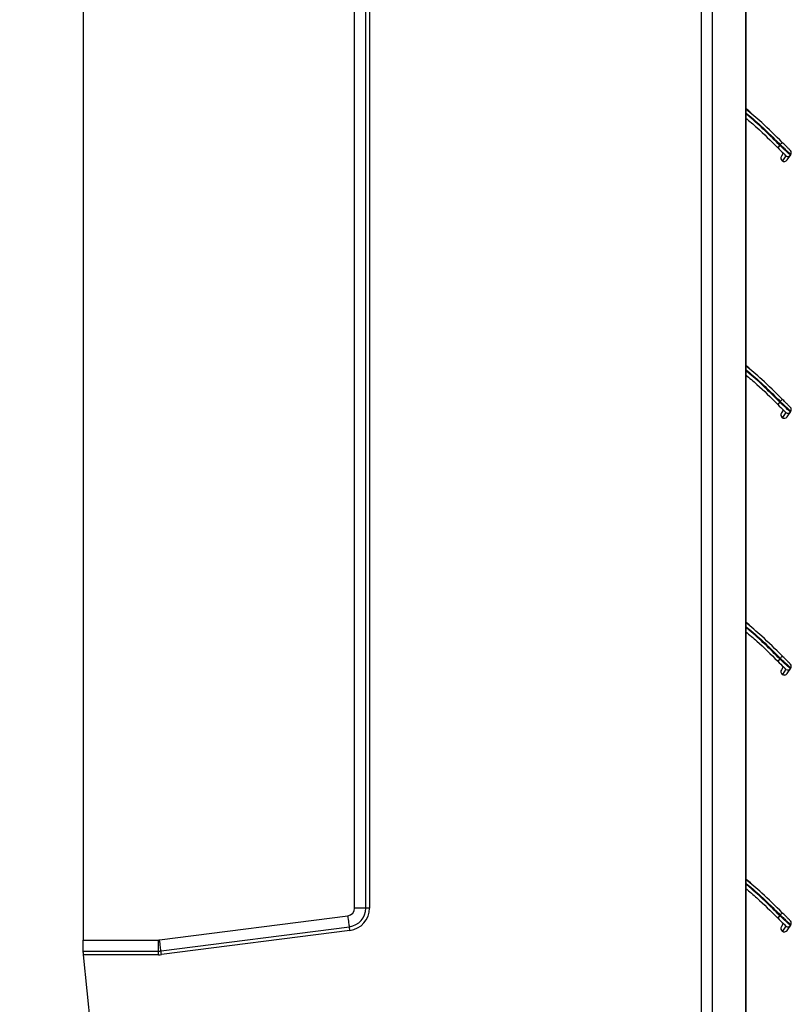
# Model space of a CAD drawing. Units: millimetres. Extents: x 1383 to 19557, y 1123 to 10652.
# Drawn here: x 3841 to 4043, y 6277 to 6533 of the extents above; entities that cross this region are included whole.
import ezdxf

# ---------------------------------------------------------------- set-up
doc = ezdxf.new("R2010")
doc.units = ezdxf.units.MM
doc.layers.add('Flowair1', color=7, linetype='Continuous')
doc.layers.add('Wymiary', color=8, linetype='Continuous')
doc.styles.get("Standard").update_dxf_attribs({"font": 'arial.ttf'})
doc.dimstyles.new('ISO-25', dxfattribs={"dimtxt": 2.5, "dimasz": 2.5, "dimexe": 1.25, "dimexo": 0.625, "dimtad": 1, "dimdec": 0, "dimtxsty": 'Standard', "dimcen": 2.5, "dimadec": 0, "dimazin": 0, "dimtfac": 1, "dimtmove": 0, "dimatfit": 3, "dimfxl": 1, "dimarcsym": 0})

# ---------------------------------------------------------------- blocks, each defined once
blk = doc.blocks.new('*D38')
at = {"layer": 'Defpoints', "color": 0}
for p in [(3381.53, 6329.3), (4030.78, 6206.04), (3381.53, 6003.6)]:
    blk.add_point(p, dxfattribs=at)
at = {"layer": 'Wymiary', "color": 0, "lineweight": -2}
for p, q in [((3381.53, 6328.68), (3381.53, 6002.35)), ((4030.78, 6205.41), (4030.78, 6002.35)), ((4000.78, 6003.6), (3411.53, 6003.6))]:
    blk.add_line(p, q, dxfattribs=at)
at = {"layer": 'Wymiary', "color": 0}
for points in [[(3411.53, 6008.6), (3411.53, 5998.6), (3381.53, 6003.6)], [(4000.78, 5998.6), (4000.78, 6008.6), (4030.78, 6003.6)]]:
    blk.add_solid(points, dxfattribs=at)
at = {"layer": 'Wymiary', "color": 0, "insert": (3716.49, 6028.92), "char_height": 30, "attachment_point": 5}
blk.add_mtext('650', dxfattribs=at)

msp = doc.modelspace()

# ---------------------------------------------------------------- linework, layer by layer
at = {"layer": 'Flowair1'}
for p, q in [((4019.11, 6682.57), (4019.11, 6186.63)), ((4022.08, 6187.56), (4022.08, 6681.64)), ((4030.76, 6661.23), (4030.76, 6207.97)), ((4030.78, 6207.97), (4030.78, 6661.23)), ((3857.82, 6575.88), (3857.82, 6293.32)), ((3928.68, 6301.64), (3928.68, 6567.56)), ((3931.59, 6301.64), (3931.59, 6567.56)), ((3932.56, 6567.56), (3932.56, 6301.64)), ((4039.04, 6500.13), (4039.1, 6500.07)), ((4039.77, 6500.83), (4039.66, 6500.66)), ((4039.73, 6500.59), (4039.66, 6500.66)), ((4040.57, 6498.6), (4040.06, 6497.85)), ((4041.22, 6497.96), (4040.32, 6496.63)), ((4041.55, 6496.84), (4042.49, 6498.22)), ((4042.49, 6498.22), (4042.52, 6498.27)), ((4039.04, 6433.13), (4039.1, 6433.07)), ((4039.77, 6433.83), (4039.66, 6433.66)), ((4039.73, 6433.59), (4039.66, 6433.66)), ((4040.57, 6431.6), (4040.06, 6430.85)), ((4041.22, 6430.96), (4040.32, 6429.63)), ((4041.55, 6429.84), (4042.49, 6431.22)), ((4042.49, 6431.22), (4042.52, 6431.27)), ((4039.04, 6366.13), (4039.1, 6366.07)), ((4039.77, 6366.83), (4039.66, 6366.66)), ((4039.73, 6366.59), (4039.66, 6366.66)), ((4040.57, 6364.6), (4040.06, 6363.85)), ((4041.22, 6363.96), (4040.32, 6362.63)), ((4041.55, 6362.84), (4042.49, 6364.22)), ((4042.49, 6364.22), (4042.52, 6364.27)), ((3877.76, 6293.34), (3926.94, 6299.66)), ((3931.59, 6301.64), (3928.68, 6301.64)), ((3932.56, 6301.64), (3931.59, 6301.64)), ((4039.77, 6299.83), (4039.66, 6299.66)), ((4039.73, 6299.59), (4039.66, 6299.66)), ((3878.13, 6290.46), (3927.31, 6296.78)), ((4039.04, 6299.13), (4039.1, 6299.07)), ((4040.57, 6297.6), (4040.06, 6296.85)), ((4041.22, 6296.96), (4040.32, 6295.63)), ((4041.55, 6295.84), (4042.49, 6297.22)), ((4042.49, 6297.22), (4042.52, 6297.27)), ((3927.43, 6295.82), (3878.25, 6289.5)), ((3857.82, 6293.32), (3877.5, 6293.32)), ((3857.82, 6290.42), (3857.82, 6293.32)), ((3877.5, 6290.42), (3877.5, 6293.32)), ((3857.82, 6290.32), (3857.82, 6290.42)), ((3857.82, 6290.42), (3877.5, 6290.42)), ((3877.5, 6289.45), (3857.91, 6289.45)), ((3868.42, 6186.63), (3857.91, 6289.45)), ((3877.5, 6289.45), (3877.5, 6290.42))]:
    msp.add_line(p, q, dxfattribs=at)
at = {"layer": 'Flowair1', "flags": 128}
for points in [[(4039.1, 6500.07), (4039.52, 6499.65), (4039.91, 6499.26), (4040.27, 6498.9), (4040.58, 6498.59), (4040.84, 6498.33), (4041.03, 6498.15), (4041.14, 6498.03), (4041.18, 6497.99)], [(4042.38, 6498.13), (4042.25, 6498.26), (4042.02, 6498.47), (4041.69, 6498.77), (4041.28, 6499.15), (4040.81, 6499.59), (4040.28, 6500.08), (4039.73, 6500.59)], [(4039.1, 6433.07), (4039.52, 6432.65), (4039.91, 6432.26), (4040.27, 6431.9), (4040.58, 6431.59), (4040.84, 6431.33), (4041.03, 6431.15), (4041.14, 6431.03), (4041.18, 6430.99)], [(4042.38, 6431.13), (4042.25, 6431.26), (4042.02, 6431.47), (4041.69, 6431.77), (4041.28, 6432.15), (4040.81, 6432.59), (4040.28, 6433.08), (4039.73, 6433.59)], [(4039.1, 6366.07), (4039.52, 6365.65), (4039.91, 6365.26), (4040.27, 6364.9), (4040.58, 6364.59), (4040.84, 6364.33), (4041.03, 6364.15), (4041.14, 6364.03), (4041.18, 6363.99)], [(4042.38, 6364.13), (4042.25, 6364.26), (4042.02, 6364.47), (4041.69, 6364.77), (4041.28, 6365.15), (4040.81, 6365.59), (4040.28, 6366.08), (4039.73, 6366.59)], [(3927.31, 6296.78), (3927.29, 6296.94), (3927.26, 6297.17), (3927.22, 6297.47), (3927.17, 6297.84), (3927.12, 6298.25), (3927.06, 6298.69), (3927, 6299.17), (3926.94, 6299.66)], [(4042.38, 6297.13), (4042.25, 6297.26), (4042.02, 6297.47), (4041.69, 6297.77), (4041.28, 6298.15), (4040.81, 6298.59), (4040.28, 6299.08), (4039.73, 6299.59)], [(3927.43, 6295.82), (3927.41, 6295.98), (3927.39, 6296.14), (3927.37, 6296.29), (3927.35, 6296.42), (3927.34, 6296.54), (3927.33, 6296.64), (3927.32, 6296.72), (3927.31, 6296.78)], [(4039.1, 6299.07), (4039.52, 6298.65), (4039.91, 6298.26), (4040.27, 6297.9), (4040.58, 6297.59), (4040.84, 6297.33), (4041.03, 6297.15), (4041.14, 6297.03), (4041.18, 6296.99)], [(3878.13, 6290.46), (3878.11, 6290.62), (3878.08, 6290.85), (3878.04, 6291.16), (3877.99, 6291.52), (3877.94, 6291.93), (3877.88, 6292.38), (3877.82, 6292.85), (3877.76, 6293.34)], [(3857.91, 6289.45), (3857.89, 6289.63), (3857.88, 6289.8), (3857.86, 6289.96), (3857.85, 6290.1), (3857.83, 6290.22), (3857.82, 6290.32)], [(3878.25, 6289.5), (3878.23, 6289.66), (3878.21, 6289.82), (3878.19, 6289.97), (3878.17, 6290.11), (3878.16, 6290.23), (3878.14, 6290.33), (3878.13, 6290.41), (3878.13, 6290.46)]]:
    msp.add_lwpolyline(points, dxfattribs=at)
at = {"layer": 'Flowair1'}
for centre, radius, start, end in [((3563.93, 6002.11), 690.09, 47.25952, 47.42932), ((4032.62, 6509.3), 0.491, 227.2684, 228.9469), ((4037.45, 6502.57), 2.92, 303.057, 319.0776), ((4038.01, 6502.02), 2.23, 299.1655, 320.322), ((4037.92, 6502.95), 2.81, 311.1193, 327.2847), ((4040.81, 6497.35), 0.9, 145.8329, 325.8329), ((4040.8, 6497.37), 0.886, 146.7464, 236.7191), ((4041.75, 6498.56), 0.8, 225.0602, 229.3828), ((4041.75, 6498.56), 0.8, 231.7622, 330.2553), ((4041.86, 6498.72), 0.8, 325.8329, 44.7039), ((4040.83, 6497.35), 0.886, 234.9475, 324.9181), ((3563.93, 5935.11), 690.09, 47.25952, 47.42932), ((4032.62, 6442.3), 0.497, 227.2945, 228.9539), ((4037.45, 6435.57), 2.92, 303.0559, 319.0788), ((4038.01, 6435.02), 2.23, 299.166, 320.3213), ((4037.92, 6435.95), 2.81, 311.1197, 327.2842), ((4040.81, 6430.35), 0.9, 145.8329, 325.8329), ((4040.8, 6430.37), 0.886, 146.7463, 236.7192), ((4041.75, 6431.56), 0.8, 225.0602, 229.3828), ((4041.75, 6431.56), 0.8, 231.7622, 330.2553), ((4041.86, 6431.72), 0.8, 325.8329, 44.7039), ((4040.83, 6430.35), 0.886, 234.9469, 324.919), ((3563.93, 5868.11), 690.09, 47.25952, 47.42932), ((4032.63, 6375.31), 0.506, 227.3041, 228.9333), ((4037.45, 6368.57), 2.92, 303.0563, 319.0787), ((4038.01, 6368.02), 2.23, 299.166, 320.3211), ((4037.92, 6368.95), 2.81, 311.1197, 327.2843), ((4040.81, 6363.35), 0.9, 145.8329, 325.8329), ((4040.8, 6363.37), 0.886, 146.7463, 236.7193), ((4041.75, 6364.56), 0.8, 225.0602, 229.3828), ((4041.75, 6364.56), 0.8, 231.7622, 330.2553), ((4041.86, 6364.72), 0.8, 325.8329, 44.7039), ((4040.83, 6363.35), 0.886, 234.9466, 324.9191), ((3563.93, 5801.11), 690.09, 47.25952, 47.42932), ((4032.62, 6308.3), 0.499, 227.3036, 228.9559), ((3926.68, 6301.64), 2, 277.3201, 0), ((3926.68, 6301.64), 4.9, 277.3201, 0), ((3926.68, 6301.64), 5.87, 277.3201, 0), ((4037.45, 6301.57), 2.92, 303.057, 319.0776), ((4038.01, 6301.02), 2.23, 299.1679, 320.3196), ((4037.92, 6301.95), 2.81, 311.1191, 327.285), ((4040.81, 6296.35), 0.9, 145.8329, 325.8329), ((4040.8, 6296.37), 0.886, 146.7464, 236.7191), ((4041.75, 6297.56), 0.8, 225.0602, 229.3828), ((4041.75, 6297.56), 0.8, 231.7622, 330.2553), ((4041.86, 6297.72), 0.8, 325.8329, 44.7039), ((4040.83, 6296.35), 0.886, 234.9468, 324.9195), ((3877.5, 6295.32), 2, 270, 277.3201), ((3877.5, 6295.32), 4.9, 270, 277.3201), ((3877.5, 6295.32), 5.87, 270, 277.3201)]:
    msp.add_arc(centre, radius, start, end, dxfattribs=at)
for centre, major_axis, start_param, end_param in [((4041.74, 6498.72), (-0.522, -0.768), 5.920806, 6.283185), ((4041.74, 6498.72), (0.522, 0.768), 3.141593, 3.152324), ((4041.74, 6431.72), (-0.522, -0.768), 5.920806, 6.283185), ((4041.74, 6431.72), (0.522, 0.768), 3.141593, 3.152324), ((4041.74, 6364.72), (-0.522, -0.768), 5.920806, 6.283185), ((4041.74, 6364.72), (0.522, 0.768), 3.141593, 3.152324), ((4041.74, 6297.72), (-0.522, -0.768), 5.920806, 6.283185), ((4041.74, 6297.72), (0.522, 0.768), 3.141593, 3.152324)]:
    msp.add_ellipse(centre, major_axis=major_axis, ratio=0.969068, start_param=start_param, end_param=end_param, dxfattribs=at)
for points, knots in [([(4032.28, 6508.94), (4032.28, 6508.94), (4032.28, 6508.94), (4032.28, 6508.94), (4032.28, 6508.94), (4032.28, 6508.94), (4032.26, 6508.96), (4032.15, 6509.05), (4031.72, 6509.44), (4031.25, 6509.87), (4030.84, 6510.21), (4030.78, 6510.27)], [0, 0, 0, 0, 0.001362, 0.002192, 0.004863, 0.006246, 0.014975, 0.047824, 0.212439, 0.877905, 1, 1, 1, 1]), ([(4040.29, 6501.43), (4038.53, 6503.18), (4035.48, 6506.21), (4032.18, 6508.97), (4030.78, 6510.14)], [0, 0, 0, 0, 0.576285, 1, 1, 1, 1]), ([(4030.78, 6509.14), (4031.07, 6508.91), (4034.25, 6506.35), (4037.14, 6503.46), (4039.77, 6500.83)], [0, 0, 0, 0, 0.090806, 1, 1, 1, 1]), ([(4039.66, 6500.66), (4037.07, 6503.25), (4034.22, 6506.11), (4031.07, 6508.64), (4030.78, 6508.88)], [0, 0, 0, 0, 0.906262, 1, 1, 1, 1]), ([(4030.78, 6507.77), (4031.74, 6506.96), (4034.61, 6504.53), (4037.28, 6501.88), (4039.04, 6500.13)], [0, 0, 0, 0, 0.336264, 1, 1, 1, 1]), ([(4039.77, 6500.83), (4039.94, 6500.68), (4040.43, 6500.22), (4041.2, 6499.5), (4041.93, 6498.82), (4042.42, 6498.36), (4042.49, 6498.3), (4042.52, 6498.27)], [0, 0, 0, 0, 0.112308, 0.337508, 0.559146, 0.779388, 1, 1, 1, 1]), ([(4042.42, 6499.28), (4042.4, 6499.3), (4042.35, 6499.35), (4041.97, 6499.74), (4041.4, 6500.32), (4040.8, 6500.92), (4040.42, 6501.3), (4040.29, 6501.43)], [0, 0, 0, 0, 0.21976, 0.439497, 0.66122, 0.887155, 1, 1, 1, 1]), ([(4042.49, 6498.22), (4042.48, 6498.22), (4042.46, 6498.18), (4042.42, 6498.16), (4042.38, 6498.13)], [0, 0, 0, 0, 0.022758, 1, 1, 1, 1]), ([(4042.38, 6498.13), (4042.4, 6498.14), (4042.43, 6498.16), (4042.45, 6498.18), (4042.44, 6498.16), (4042.44, 6498.16)], [0, 0, 0, 0, 0.465946, 0.938818, 1, 1, 1, 1]), ([(4040.29, 6434.43), (4038.53, 6436.18), (4035.48, 6439.22), (4032.17, 6441.98), (4030.76, 6443.15)], [0, 0, 0, 0, 0.575262, 1, 1, 1, 1]), ([(4032.28, 6441.94), (4032.28, 6441.94), (4032.28, 6441.94), (4032.28, 6441.94), (4032.28, 6441.94), (4032.28, 6441.94), (4032.26, 6441.96), (4032.15, 6442.05), (4031.72, 6442.44), (4031.25, 6442.87), (4030.84, 6443.21), (4030.78, 6443.27)], [0, 0, 0, 0, 0.001362, 0.002193, 0.004863, 0.006246, 0.014976, 0.047823, 0.212439, 0.877905, 1, 1, 1, 1]), ([(4030.78, 6442.14), (4031.07, 6441.91), (4034.25, 6439.35), (4037.14, 6436.46), (4039.77, 6433.83)], [0, 0, 0, 0, 0.090806, 1, 1, 1, 1]), ([(4039.66, 6433.66), (4037.07, 6436.25), (4034.22, 6439.11), (4031.07, 6441.64), (4030.78, 6441.88)], [0, 0, 0, 0, 0.9062622, 1, 1, 1, 1]), ([(4030.78, 6440.77), (4031.74, 6439.96), (4034.61, 6437.53), (4037.28, 6434.88), (4039.04, 6433.13)], [0, 0, 0, 0, 0.336264, 1, 1, 1, 1]), ([(4039.77, 6433.83), (4039.94, 6433.68), (4040.43, 6433.22), (4041.2, 6432.5), (4041.93, 6431.82), (4042.42, 6431.36), (4042.49, 6431.3), (4042.52, 6431.27)], [0, 0, 0, 0, 0.112308, 0.337508, 0.559146, 0.779388, 1, 1, 1, 1]), ([(4042.42, 6432.28), (4042.4, 6432.3), (4042.35, 6432.35), (4041.97, 6432.74), (4041.4, 6433.32), (4040.8, 6433.92), (4040.42, 6434.3), (4040.29, 6434.43)], [0, 0, 0, 0, 0.21976, 0.439497, 0.66122, 0.887155, 1, 1, 1, 1]), ([(4042.49, 6431.22), (4042.48, 6431.22), (4042.46, 6431.18), (4042.42, 6431.16), (4042.38, 6431.13)], [0, 0, 0, 0, 0.022757, 1, 1, 1, 1]), ([(4042.38, 6431.13), (4042.4, 6431.14), (4042.43, 6431.16), (4042.45, 6431.18), (4042.44, 6431.16), (4042.44, 6431.16)], [0, 0, 0, 0, 0.465946, 0.938819, 1, 1, 1, 1]), ([(4040.29, 6367.43), (4038.53, 6369.18), (4035.48, 6372.22), (4032.17, 6374.98), (4030.76, 6376.15)], [0, 0, 0, 0, 0.575262, 1, 1, 1, 1]), ([(4032.28, 6374.94), (4032.28, 6374.94), (4032.28, 6374.94), (4032.28, 6374.94), (4032.28, 6374.94), (4032.28, 6374.94), (4032.26, 6374.96), (4032.15, 6375.05), (4031.72, 6375.44), (4031.25, 6375.87), (4030.84, 6376.21), (4030.78, 6376.27)], [0, 0, 0, 0, 0.001362, 0.002193, 0.004863, 0.006246, 0.014976, 0.047823, 0.212439, 0.877905, 1, 1, 1, 1]), ([(4030.78, 6375.14), (4031.07, 6374.91), (4034.25, 6372.35), (4037.14, 6369.46), (4039.77, 6366.83)], [0, 0, 0, 0, 0.090806, 1, 1, 1, 1]), ([(4039.66, 6366.66), (4037.07, 6369.25), (4034.22, 6372.11), (4031.07, 6374.64), (4030.78, 6374.88)], [0, 0, 0, 0, 0.906262, 1, 1, 1, 1]), ([(4030.78, 6373.77), (4031.74, 6372.96), (4034.61, 6370.53), (4037.28, 6367.88), (4039.04, 6366.13)], [0, 0, 0, 0, 0.336265, 1, 1, 1, 1]), ([(4039.77, 6366.83), (4039.94, 6366.68), (4040.43, 6366.22), (4041.2, 6365.5), (4041.93, 6364.82), (4042.42, 6364.36), (4042.49, 6364.3), (4042.52, 6364.27)], [0, 0, 0, 0, 0.112308, 0.337508, 0.559146, 0.779388, 1, 1, 1, 1]), ([(4042.42, 6365.28), (4042.4, 6365.3), (4042.35, 6365.35), (4041.97, 6365.74), (4041.4, 6366.32), (4040.8, 6366.92), (4040.42, 6367.3), (4040.29, 6367.43)], [0, 0, 0, 0, 0.21976, 0.439498, 0.66122, 0.887156, 1, 1, 1, 1]), ([(4042.49, 6364.22), (4042.48, 6364.22), (4042.46, 6364.18), (4042.42, 6364.16), (4042.38, 6364.13)], [0, 0, 0, 0, 0.022758, 1, 1, 1, 1]), ([(4042.38, 6364.13), (4042.4, 6364.14), (4042.43, 6364.16), (4042.45, 6364.18), (4042.44, 6364.16), (4042.44, 6364.16)], [0, 0, 0, 0, 0.465946, 0.938818, 1, 1, 1, 1]), ([(4032.28, 6307.94), (4032.28, 6307.94), (4032.28, 6307.94), (4032.28, 6307.94), (4032.28, 6307.94), (4032.28, 6307.94), (4032.26, 6307.96), (4032.15, 6308.05), (4031.72, 6308.44), (4031.25, 6308.87), (4030.84, 6309.21), (4030.78, 6309.27)], [0, 0, 0, 0, 0.001362, 0.002193, 0.004862, 0.006245, 0.014976, 0.047823, 0.21244, 0.877905, 1, 1, 1, 1]), ([(4040.29, 6300.43), (4038.53, 6302.18), (4035.48, 6305.21), (4032.18, 6307.97), (4030.78, 6309.14)], [0, 0, 0, 0, 0.5762848, 1, 1, 1, 1]), ([(4030.78, 6308.14), (4031.07, 6307.91), (4034.25, 6305.35), (4037.14, 6302.46), (4039.77, 6299.83)], [0, 0, 0, 0, 0.090806, 1, 1, 1, 1]), ([(4039.66, 6299.66), (4037.07, 6302.25), (4034.22, 6305.11), (4031.07, 6307.64), (4030.78, 6307.88)], [0, 0, 0, 0, 0.906262, 1, 1, 1, 1]), ([(4030.78, 6306.77), (4031.74, 6305.96), (4034.61, 6303.53), (4037.28, 6300.88), (4039.04, 6299.13)], [0, 0, 0, 0, 0.3362646, 1, 1, 1, 1]), ([(4039.77, 6299.83), (4039.94, 6299.68), (4040.43, 6299.22), (4041.2, 6298.5), (4041.93, 6297.82), (4042.42, 6297.36), (4042.49, 6297.3), (4042.52, 6297.27)], [0, 0, 0, 0, 0.112308, 0.337508, 0.559146, 0.779388, 1, 1, 1, 1]), ([(4042.42, 6298.28), (4042.4, 6298.3), (4042.35, 6298.35), (4041.97, 6298.74), (4041.4, 6299.32), (4040.8, 6299.92), (4040.42, 6300.3), (4040.29, 6300.43)], [0, 0, 0, 0, 0.21976, 0.439497, 0.66122, 0.887155, 1, 1, 1, 1]), ([(4042.49, 6297.22), (4042.48, 6297.22), (4042.46, 6297.18), (4042.42, 6297.16), (4042.38, 6297.13)], [0, 0, 0, 0, 0.022758, 1, 1, 1, 1]), ([(4042.38, 6297.13), (4042.4, 6297.14), (4042.43, 6297.16), (4042.45, 6297.18), (4042.44, 6297.16), (4042.44, 6297.16)], [0, 0, 0, 0, 0.465946, 0.93882, 1, 1, 1, 1])]:
    msp.add_open_spline(points, degree=3, knots=knots, dxfattribs=at)

# ---------------------------------------------------------------- dimensions: what is measured, and where the dimension line sits
at = {"layer": 'Wymiary'}
dim = msp.add_linear_dim(base=(3381.53, 6003.6), p1=(4030.78, 6206.04), p2=(3381.53, 6329.3), dimstyle='ISO-25', override={"dimtxt": 30, "dimasz": 30, "dimgap": 10, "dimrnd": 5}, dxfattribs=at)
dim.commit()
dim.dimension.update_dxf_attribs({"geometry": '*D38', "text_midpoint": (3716.49, 6003.6), "dimtype": 160})

doc.saveas('drawing.dxf')
